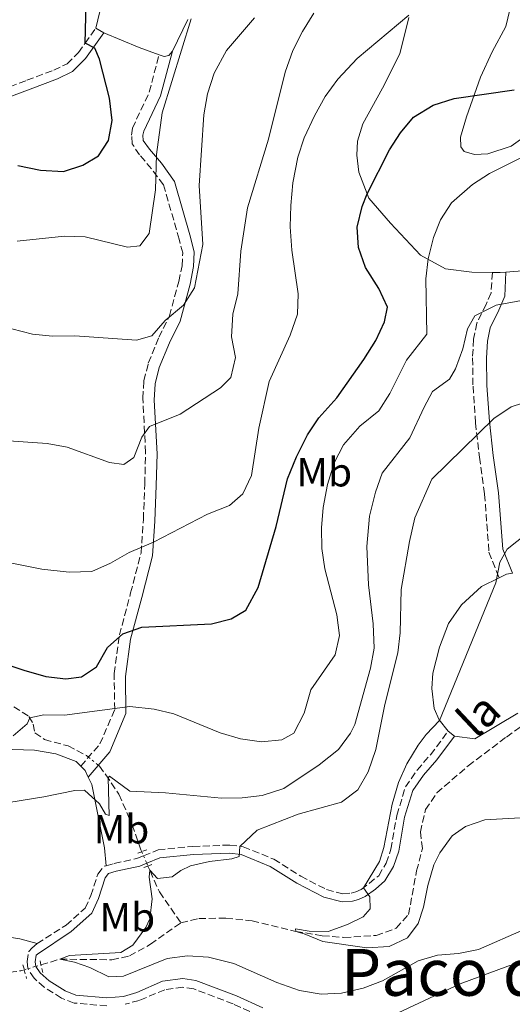
# Model space of a CAD drawing. Units: metres. Extents: x 624920 to 628385, y 4706420 to 4708796.
# Drawn here: x 627864 to 627985, y 4707264 to 4707506 of the extents above; entities that cross this region are included whole.
import ezdxf
from ezdxf.enums import TextEntityAlignment as Align

# ---------------------------------------------------------------- set-up
doc = ezdxf.new("R2010")
doc.units = ezdxf.units.M
doc.header["$MEASUREMENT"] = 0
for name, pattern in [('DGN Style 2', [1.7399219301090239, 1.043953158065414, -0.6959687720436097]), ('DGN Style 3', [2.435890702152634, 1.739921930109024, -0.6959687720436097]), ('DGN Style 5', [1.217945351076317, 0.5219765790327072, -0.6959687720436097])]:
    doc.linetypes.add(name, pattern=pattern)
for name, color, linetype, lineweight in [('Barranco lineal', 142, 'DGN Style 3', 13), ('Barranco lineal no visto', 142, 'DGN Style 5', 0), ('Camino', 7, 'DGN Style 3', 0), ('Curva de nivel directora', 30, 'Continuous', 30), ('Curva de nivel intermedia', 30, 'Continuous', 0), ('Etiqueta de uso rústico', 92, 'Continuous', 0), ('Línea de cambio de uso (parcela vista)', 92, 'Continuous', 0), ('Margen derecho', 7, 'Continuous', 0), ('Pontón-alcantarilla (pasos de agua)', 1, 'DGN Style 2', 0), ('Texto de arroyo-regatas y barrancos', 142, 'Continuous', 0), ('Texto de Área (paraje) menor', 7, 'Continuous', 0)]:
    doc.layers.add(name, color=color, linetype=linetype, lineweight=lineweight)
doc.styles.add('Style-Arial', font='arial.ttf')

msp = doc.modelspace()

# ---------------------------------------------------------------- linework, layer by layer
at = {"layer": 'Barranco lineal', "color": 142, "linetype": 'DGN Style 3', "lineweight": 13}
for points in [[(627810.1900000004, 4707374.939999999, 453.8099999999977), (627818.7699999996, 4707369.92, 452.9600000000065), (627823.5199999996, 4707367.970000001, 452.179999999993), (627831.7800000003, 4707365.279999999, 451.25), (627835.0199999996, 4707363.539999999, 451.1000000000058), (627839.7300000006, 4707359.730000001, 450.2400000000052), (627844.0700000003, 4707356.42, 450.320000000007), (627851.5, 4707350.74, 449.6199999999953), (627853.2800000003, 4707348.75, 449.6199999999953), (627856.2400000002, 4707344.980000001, 448.6900000000023), (627858.3200000003, 4707341.289999999, 447.8399999999965), (627860.79, 4707338.699999999, 447.4499999999971), (627866.5999999996, 4707335.07, 445.2799999999989), (627867.6600000003, 4707333.180000001, 443.8099999999977), (627868.0899999999, 4707331.039999999, 443.5), (627870.4199999999, 4707329.369999999, 443.1900000000023), (627876.2400000002, 4707327.83, 442.179999999993), (627880.7300000006, 4707325.439999999, 441.4799999999959), (627881.2000000002, 4707325.050000001, 441.5099999999948)], [(627903.9299999997, 4707284.449999999, 432.570000000007), (627908.3600000005, 4707285.470000001, 432.570000000007), (627914.9900000002, 4707285.58, 430.9400000000023), (627921.4299999997, 4707284.930000001, 430.3999999999942), (627932.1399999997, 4707282.310000001, 430), (627938.6699999999, 4707281.26, 430), (627943.9900000002, 4707280.83, 430), (627951.8899999997, 4707281.310000001, 429.6900000000023), (627956.8200000003, 4707283.100000001, 429.1499999999942), (627959.8600000005, 4707286.439999999, 429.1499999999942), (627961.8399999999, 4707297.15, 429.1499999999942), (627963.2599999999, 4707302.609999999, 428.9900000000052), (627962.7599999999, 4707306.699999999, 428.8399999999965), (627964.0599999997, 4707312.189999999, 428.8399999999965), (627966.8099999997, 4707316.289999999, 428.3699999999953), (627974.5300000003, 4707322.960000001, 427.6000000000058), (627983.9000000004, 4707329.980000001, 426.820000000007), (627987.9500000002, 4707332.9, 426.820000000007)], [(627883.6699999999, 4707323.07, 441.1600000000035), (627883.9000000004, 4707322.880000001, 441.1000000000058), (627885.4900000002, 4707320.76, 440.1699999999983), (627888.7000000002, 4707315.960000001, 439.1600000000035), (627891.9900000002, 4707308.430000001, 437.3000000000029), (627894.1200000001, 4707302.310000001, 435.8999999999942), (627894.3099999997, 4707301.869999999, 435.820000000007)], [(627895.8499999996, 4707298.350000001, 435.1900000000023), (627896.3799999999, 4707297.15, 434.9700000000012), (627898.6500000004, 4707291.99, 433.5800000000018), (627903.9299999997, 4707284.449999999, 432.570000000007)], [(627869.5599999997, 4707274.109999999, 435.5099999999948), (627874.2199999997, 4707275.49, 435), (627881.5300000003, 4707275.41, 434.8399999999965), (627886.9699999997, 4707275.34, 434.070000000007), (627891.2800000003, 4707276.279999999, 433.5299999999989), (627896.4299999997, 4707279.140000001, 433.4499999999971), (627903.9299999997, 4707284.449999999, 432.570000000007)], [(627739.4199999999, 4707220.960000001, 443.179999999993), (627741.7699999996, 4707223.57, 442.9799999999959), (627746.6399999997, 4707226.859999999, 442.6699999999983), (627751.9600000001, 4707229.289999999, 442.1300000000047), (627767.9500000002, 4707234.92, 440), (627774.4500000002, 4707238.039999999, 440), (627783.4299999997, 4707245.33, 439.6100000000006), (627788.1799999997, 4707248.66, 439.6100000000006), (627799.3799999999, 4707252.930000001, 439.3000000000029), (627815.7100000001, 4707257.119999999, 438.679999999993), (627825.4199999999, 4707260.680000001, 438.2200000000012), (627830.5999999996, 4707262.310000001, 438.1399999999995), (627836.4500000002, 4707263.680000001, 437.8300000000018), (627841.2300000006, 4707265.34, 437.75), (627854.6299999999, 4707271.27, 436.9799999999959), (627864.6500000004, 4707272.66, 436.0500000000029), (627865.4500000002, 4707272.9, 435.9600000000065)]]:
    msp.add_polyline3d(points, dxfattribs=at)
at = {"layer": 'Barranco lineal no visto', "color": 142, "linetype": 'DGN Style 5', "lineweight": 0, "extrusion": (0.08574378027996861, -0.06873388058276116, 0.9939434882342836), "elevation": -269276.9742067269, "flags": 128}
msp.add_lwpolyline([(4065617.89322641, 2439546.101233044), (4065617.89322641, 2439542.916299763)], dxfattribs=at)
at = {"layer": 'Barranco lineal no visto', "color": 142, "linetype": 'DGN Style 5', "lineweight": 0, "extrusion": (0.06433699105045332, -0.1458305128768049, 0.9872153833367174), "elevation": -645641.1671565763, "flags": 128}
msp.add_lwpolyline([(2474527.982703237, 4001599.817056458), (2474527.982703237, 4001598.687764645)], dxfattribs=at)
at = {"layer": 'Barranco lineal no visto', "color": 142, "linetype": 'DGN Style 5', "lineweight": 0, "extrusion": (0.065928644596786, -0.1510517047727623, 0.986324893889875), "elevation": -669219.8852177749, "flags": 128}
msp.add_lwpolyline([(2458492.007269693, 4007604.659550207), (2458492.007269693, 4007602.657276499)], dxfattribs=at)
at = {"layer": 'Barranco lineal no visto', "color": 142, "linetype": 'DGN Style 5', "lineweight": 0, "extrusion": (0.06279930130594598, -0.1444383929358003, 0.9875190116659063), "elevation": -640053.4296717547, "flags": 128}
msp.add_lwpolyline([(2452747.2495426, 4015878.459343131), (2452747.2495426, 4015877.697437626)], dxfattribs=at)
at = {"layer": 'Barranco lineal no visto', "color": 142, "linetype": 'DGN Style 5', "lineweight": 0, "extrusion": (0.09953623945267431, 0.02921172245109556, 0.9946050534292796), "elevation": 200436.5232507179, "flags": 128}
msp.add_lwpolyline([(4339968.296397087, -1917585.39701745), (4339968.296397086, -1917586.361019525)], dxfattribs=at)
at = {"layer": 'Barranco lineal no visto', "color": 142, "linetype": 'DGN Style 5', "lineweight": 0, "extrusion": (0.0999680229648056, 0.02967800681915079, 0.9945479426833835), "elevation": 202902.5286001526, "flags": 128}
msp.add_lwpolyline([(4333922.978846711, -1930952.936470718), (4333922.978846711, -1930954.950273091)], dxfattribs=at)
at = {"layer": 'Barranco lineal no visto', "color": 142, "linetype": 'DGN Style 5', "lineweight": 0, "extrusion": (0.1010472594519088, 0.02943896530027039, 0.9944459757469523), "elevation": 202454.8686813245, "flags": 128}
msp.add_lwpolyline([(4343760.297097242, -1908770.114545212), (4343760.297097242, -1908771.444733168)], dxfattribs=at)
at = {"layer": 'Camino', "color": 7, "linetype": 'DGN Style 3', "lineweight": 0}
for points in [[(627822.3099999973, 4707475.76, 478.5099999999948), (627830.0900000002, 4707480.300000002, 477.7299999999959), (627835.7199999985, 4707482.680000001, 477.1600000000037), (627840.3200000006, 4707484.27, 477.229999999996), (627845.1700000009, 4707485.410000001, 477.6399999999995), (627850.1599999999, 4707485.99, 478.0899999999966), (627855.0599999971, 4707486.970000002, 477.8899999999994), (627866.1099999979, 4707491.130000002, 477.5800000000019), (627872.6999999996, 4707493.61, 477.0000000000001), (627875.9699999974, 4707495.210000001, 476.2599999999947), (627878.7899999982, 4707497.939999999, 475.4900000000052), (627880.3999999973, 4707500.210000001, 474.9999999999999), (627882.9999999992, 4707503.880000001, 474.2100000000063)], [(627879.359999998, 4707322.850000001, 441.070000000007), (627884.0399999986, 4707328.300000001, 442.820000000007), (627887.6900000008, 4707336.75, 444.5299999999989), (627887.5399999988, 4707345.59, 447.2200000000012), (627888.8399999996, 4707355.040000002, 449.8099999999976), (627891.589999999, 4707365.34, 452.4600000000065), (627894.1399999993, 4707375.15, 453.8899999999994), (627894.7100000015, 4707383.430000002, 454.9600000000065), (627895.0500000013, 4707392.080000003, 456.8800000000046), (627895.2800000014, 4707399.790000001, 457.4299999999931), (627894.5899999986, 4707413.119999999, 460.9199999999983), (627894.859999999, 4707417.430000001, 461.8000000000029), (627895.9299999997, 4707421.760000001, 462.5399999999937), (627898.5300000014, 4707428.080000001, 463.0399999999936), (627901.1299999988, 4707433.330000003, 463.8699999999955), (627903.3900000007, 4707441.780000002, 465.4299999999931), (627904.2399999979, 4707445.609999999, 464.779999999999), (627904.3799999988, 4707448.760000002, 464.6900000000023), (627903.5199999983, 4707452.140000001, 464.929999999993), (627899.6400000001, 4707465.490000002, 467.7899999999936), (627896.7199999987, 4707469.440000001, 469.1399999999995), (627893.7800000017, 4707472.82, 470.2400000000052), (627891.9600000001, 4707475.580000001, 470.6499999999942), (627891.8199999991, 4707477.66, 470.6699999999983), (627892.0399999982, 4707479.360000002, 470.5500000000029), (627896.1599999999, 4707488.220000001, 469.9600000000063), (627898.5699999994, 4707497.400000001, 470.8300000000018)], [(627980.4599999997, 4707443.990000002, 441.9600000000065), (627980.129999999, 4707438.980000001, 440.6499999999942), (627978.9100000008, 4707436.119999999, 439.9400000000024), (627976.6299999986, 4707431.540000001, 439.3699999999953), (627975.8500000008, 4707427.59, 438.449999999997), (627975.5899999993, 4707423.01, 437.1799999999931), (627975.6999999988, 4707416.100000001, 437.0000000000001), (627976.3200000002, 4707407.12, 435.2799999999988), (627977.2600000012, 4707398.65, 433.949999999997), (627978.5500000009, 4707389.570000002, 432.949999999997), (627979.6200000015, 4707375.380000004, 430.1999999999971), (627982.1200000005, 4707369.03, 429.8800000000048)], [(627894.7600000007, 4707300.850000001, 436.1399999999996), (627898.3199999991, 4707302.300000001, 436.0299999999989), (627906.890000001, 4707303.15, 435.6399999999995), (627915.9699999981, 4707303.500000001, 435.1699999999983), (627919.2699999994, 4707303.07, 434.9400000000024), (627926.7600000018, 4707300.020000001, 434.2700000000042), (627933.399999998, 4707295.87, 433), (627939.7300000002, 4707292.560000001, 431.8399999999966), (627943.7100000011, 4707291.550000002, 430.6799999999931), (627945.7699999998, 4707291.699999999, 430.3699999999955), (627946.9200000009, 4707292.000000001, 430.3699999999955), (627948.260000002, 4707292.58, 430.0599999999977), (627952.5300000012, 4707295.980000002, 429.5899999999965), (627954.3500000006, 4707299.070000002, 429.4400000000024), (627955.5300000008, 4707302.5, 429.279999999999), (627956.9799999992, 4707310.779999999, 429.5899999999965), (627959.1000000003, 4707317.76, 429.4400000000024), (627961.9699999981, 4707321.890000002, 429.4400000000024), (627965.2600000005, 4707325.660000001, 429.1900000000026), (627969.5599999988, 4707331.420000001, 429.0500000000031)], [(627885.5899999997, 4707298.430000001, 436.8600000000007), (627887.5799999969, 4707298.960000002, 436.4900000000054), (627893.280000001, 4707300.24, 436.1799999999931), (627894.7600000007, 4707300.850000001, 436.1399999999996)], [(627868.6400000004, 4707279.320000002, 436.7299999999959), (627875.7500000005, 4707283.840000001, 436.7299999999959), (627880.4099999985, 4707288.010000002, 436.7299999999959), (627881.829999998, 4707291.090000002, 436.7299999999959), (627883.5300000011, 4707296.390000002, 437.0399999999937), (627885.050000001, 4707298.28, 436.9600000000063), (627885.5899999997, 4707298.430000001, 436.8600000000007)], [(627866.3700000016, 4707273.17, 436.6499999999943), (627866.1700000004, 4707274.92, 436.6499999999943), (627866.5599999971, 4707277.390000002, 436.6499999999943), (627867.3099999982, 4707278.190000001, 436.8000000000029), (627868.6400000004, 4707279.320000002, 436.7299999999959)], [(627885.7499999984, 4707264.03, 436.2599999999947), (627877.6799999995, 4707264.740000002, 436.3399999999966), (627874.6099999984, 4707265.960000002, 436.3399999999966), (627870.3599999992, 4707268.600000001, 436.5200000000041), (627867.859999998, 4707270.82, 436.570000000007), (627866.3899999995, 4707273.020000001, 436.6499999999943), (627866.3700000016, 4707273.17, 436.6499999999943)], [(627923.0599999981, 4707261.650000002, 437.6699999999984), (627916.7500000005, 4707264.530000002, 437.350000000006), (627907.0899999999, 4707268.220000002, 437.1100000000007), (627904.4200000011, 4707268.619999999, 436.9600000000063), (627899.9799999997, 4707267.990000002, 436.7299999999959), (627893.6700000021, 4707265.390000002, 436.2599999999947), (627890.23, 4707264.420000002, 436.2599999999947)]]:
    msp.add_polyline3d(points, dxfattribs=at)
at = {"layer": 'Curva de nivel directora', "color": 30, "linetype": 'Continuous', "lineweight": 30, "flags": 128}
for points, elevation in [([(627863.8899999984, 4707470.220000002), (627869.4400000006, 4707469.100000001), (627875.0899999988, 4707468.770000001), (627879.8799999988, 4707470.270000001), (627883.6999999988, 4707472.560000001), (627886.190000001, 4707476.350000001), (627887.0499999993, 4707481.260000001), (627886.41, 4707486.730000001), (627883.9600000002, 4707496.340000002), (627882.76, 4707499.02), (627880.3999999998, 4707500.210000001), (627880.8600000001, 4707516.410000001)], 475), ([(627860.4199999993, 4707348.070000002), (627865.3700000002, 4707346.37), (627870.719999999, 4707344.860000002), (627875.6900000002, 4707344.310000001), (627879.5300000003, 4707344.730000001), (627883.2199999982, 4707347.250000001), (627885.8899999993, 4707351.930000001), (627889.6399999999, 4707355.279999999), (627894.3400000005, 4707356.949999999), (627911.4399999996, 4707357.789999999), (627916.2999999989, 4707358.970000002), (627919.8799999997, 4707361.090000001), (627922.9500000008, 4707366.720000002), (627927.3000000004, 4707381.65), (627930.1100000001, 4707393.310000001), (627932.3099999995, 4707398.730000001), (627935.0599999988, 4707404.130000002), (627937.8199999991, 4707408.300000003), (627942.2699999994, 4707413.230000001), (627948.8599999987, 4707422.600000001), (627951.8600000006, 4707427.320000002), (627953.9699999985, 4707431.860000002), (627954.6799999991, 4707435.450000001), (627952.5699999991, 4707440.010000001), (627949.2900000003, 4707445.180000001), (627947.5899999992, 4707450.130000002), (627947.2499999994, 4707455.130000002), (627948.480000001, 4707460.150000001), (627949.6999999991, 4707463.27), (627955.1599999998, 4707474.03), (627957.9, 4707478.260000001), (627961.1099999998, 4707482.09), (627965.949999999, 4707484.990000002), (627971.0699999997, 4707486.630000002), (627985.7900000006, 4707488.76)], 450)]:
    msp.add_lwpolyline(points, dxfattribs=dict(at, elevation=elevation))
at = {"layer": 'Curva de nivel intermedia', "color": 30, "linetype": 'Continuous', "lineweight": 0, "flags": 128}
for points, elevation in [([(627859.0500000014, 4707373.349999999), (627869.7500000012, 4707371.17), (627876.5100000005, 4707370.409999999), (627882.0600000003, 4707370.609999998), (627886.6400000004, 4707372.630000001), (627891.2000000001, 4707375.250000001), (627897.1700000003, 4707377.77), (627910.5000000009, 4707384.67), (627915.8600000008, 4707386.82), (627919.1399999999, 4707389.63), (627921.3000000013, 4707394.130000001), (627923.0900000016, 4707405.779999998), (627925.6200000017, 4707417.220000001), (627930.7500000015, 4707428.58), (627932.5500000009, 4707433.779999998), (627932.7400000008, 4707438.77), (627931.2300000021, 4707449.480000001), (627930.8000000007, 4707455.179999999), (627930.9100000003, 4707460.449999999), (627931.44, 4707465.999999999), (627932.6300000013, 4707472.239999999), (627934.2000000004, 4707476.980000001), (627936.7300000007, 4707482.42), (627939.3600000015, 4707487.15), (627942.4700000006, 4707491.410000001), (627947.2300000016, 4707496.489999999), (627959.9200000007, 4707507.090000001)], 455), ([(627859.2100000001, 4707402.84), (627871.07, 4707402.02), (627876.0000000009, 4707401.09), (627886.4200000013, 4707397.320000002), (627889.8800000013, 4707396.859999998), (627892.3500000011, 4707398.57), (627894.3000000003, 4707403.600000001), (627896.2000000002, 4707406.17), (627903.7500000006, 4707409.21), (627913.6900000004, 4707415.679999999), (627916.1900000017, 4707418.230000001), (627917.3800000007, 4707423.079999999), (627916.3900000005, 4707428.15), (627916.660000001, 4707433.75), (627917.8900000004, 4707438.77), (627918.6700000004, 4707449.239999999), (627920.32, 4707459.880000001), (627925.4200000007, 4707476.649999999), (627929.52, 4707493.09), (627931.44, 4707498.480000001), (627933.8000000003, 4707503.119999998), (627936.5700000019, 4707507.619999998)], 460.0000000000001), ([(627862.4400000023, 4707430.130000001), (627867.4500000012, 4707428.850000001), (627872.4300000012, 4707428.380000001), (627877.9100000019, 4707428.400000001), (627893.0100000005, 4707427.410000001), (627896.8000000013, 4707428.449999998), (627900.0700000015, 4707432.199999998), (627904.6, 4707435.980000001), (627907.2599999999, 4707440.220000001), (627909.3499999996, 4707450.810000001), (627908.4500000011, 4707465.289999999), (627909.5300000008, 4707482.630000001), (627910.4900000019, 4707487.77), (627912.1100000001, 4707492.859999999), (627915.1100000021, 4707498.409999999), (627922.0099999999, 4707506.469999999)], 465.0000000000001), ([(627863.6900000017, 4707451.680000001), (627875.3800000016, 4707452.9), (627880.3799999995, 4707452.699999999), (627890.790000001, 4707450.17), (627893.8399999997, 4707450.5), (627896.1700000011, 4707453.550000002), (627897.7100000011, 4707464.289999999), (627897.9500000003, 4707472.930000001), (627899.3000000003, 4707483.17), (627906.4300000005, 4707506.189999999)], 470), ([(627989.8899999999, 4707473.359999999), (627979.7700000014, 4707468.279999998), (627975.5900000016, 4707465.539999999), (627970.3900000004, 4707461.100000001), (627967.6800000012, 4707456.910000001), (627966.0000000005, 4707452.539999999), (627964.6600000014, 4707447.359999999), (627964.1100000016, 4707442.38), (627964.3600000021, 4707428.81), (627959.3799999999, 4707422.46), (627955.3000000005, 4707414.259999999), (627952.5700000013, 4707410.059999999), (627947.8799999999, 4707406.279999999), (627943.8699999999, 4707401.730000001), (627941.5900000001, 4707397.279999998), (627939.9300000014, 4707391.99), (627938.8699999999, 4707386.289999999), (627938.4600000007, 4707381.289999999), (627938.55, 4707376.240000002), (627939.3200000012, 4707371.300000001), (627942.2600000005, 4707360.020000001), (627942.94, 4707354.869999998), (627941.8700000015, 4707350.13), (627935.8900000004, 4707341.54), (627934.1900000015, 4707335.88), (627931.6500000001, 4707330.949999999), (627928.7000000018, 4707329.32), (627923.7199999997, 4707328.819999999), (627918.5600000009, 4707329.579999999), (627913.5700000019, 4707331.029999999), (627902.2400000019, 4707335.690000001), (627897.3800000004, 4707336.869999998), (627891.39, 4707337.470000001), (627875.3700000005, 4707335.38), (627870.2400000007, 4707335.46), (627866.8000000007, 4707334.710000001)], 445), ([(627991.2199999999, 4707437.730000001), (627981.3800000006, 4707435.970000001), (627976.1200000013, 4707433.359999998), (627974.350000001, 4707430.12), (627973.1799999997, 4707425.259999998), (627971.4100000019, 4707420.31), (627969.940000001, 4707417.779999999), (627965.7800000013, 4707414.739999999), (627963.6600000003, 4707410.970000001), (627960.2000000001, 4707403.409999999), (627953.3600000005, 4707394.769999999), (627951.750000001, 4707390.039999999), (627950.2699999991, 4707384.199999998), (627949.6299999999, 4707376.730000001)], 440), ([(627990.3700000006, 4707412.720000002), (627985.1100000012, 4707411.020000001), (627980.7900000005, 4707408.119999999), (627965.5700000012, 4707393.230000001), (627961.4000000004, 4707383.789999999), (627960.0900000005, 4707377.989999998), (627958.0499999998, 4707366.220000001), (627957.7700000004, 4707355.599999999), (627957.2000000004, 4707350.63), (627954.0700000012, 4707338.02), (627951.8200000003, 4707326.949999998), (627949.9299999995, 4707321.45), (627947.4200000016, 4707317.08), (627943.4299999995, 4707314.029999999), (627932.7099999995, 4707311.09), (627922.6900000015, 4707307.16), (627918.4100000011, 4707303.180000001), (627918.2500000002, 4707300.720000001), (627916.4300000007, 4707300.130000001), (627910.9299999999, 4707299.489999999), (627906.2600000007, 4707298.380000001), (627903.8900000014, 4707297.27), (627901.8100000004, 4707295.689999999), (627898.1700000016, 4707295.279999998), (627896.3099999997, 4707297.319999998), (627896.1399999999, 4707295.649999999), (627896.8500000006, 4707290.339999998), (627896.3200000008, 4707285.380000001), (627895.3000000016, 4707283.250000001), (627892.1100000021, 4707278.949999998), (627889.2000000018, 4707277.119999999), (627876.5900000009, 4707276.359999999), (627874.2199999995, 4707275.49), (627877.7700000011, 4707274.789999999), (627881.5599999997, 4707273.460000001), (627886.2000000001, 4707271.149999999), (627889.8099999997, 4707271.33), (627900.5699999998, 4707275.630000001), (627905.530000002, 4707276.34), (627910.6799999997, 4707276), (627916.9600000004, 4707274.42), (627927.5100000005, 4707269.779999999), (627933.0600000005, 4707267.850000001), (627938.4299999994, 4707266.939999999), (627943.4299999995, 4707267.159999999), (627948.7400000002, 4707268.359999999), (627953.4299999997, 4707270.210000001), (627962.2000000007, 4707275.13), (627967.0100000007, 4707276.509999999), (627972.1400000004, 4707276.88), (627977.0399999999, 4707277.869999998), (627988.2300000014, 4707282.800000002)], 435.0000000000001), ([(627995.5700000018, 4707385.180000001), (627984.1200000009, 4707376.100000001), (627982.2700000004, 4707372.939999999), (627981.28, 4707367.84), (627967.5000000001, 4707334.069999999), (627964.1800000009, 4707330.649999999), (627962.2400000008, 4707327.99), (627959.4100000011, 4707323.460000002), (627957.4100000006, 4707318.88), (627955.8200000013, 4707313.550000001), (627953.7800000006, 4707302.929999999), (627952.690000002, 4707299.5), (627948.8099999997, 4707293.01), (627950.3899999999, 4707290.779999998), (627950.4000000011, 4707287.88), (627948.7200000002, 4707285.91), (627944.86, 4707283.98), (627940.1300000004, 4707282.32)], 430), ([(627949.6299999999, 4707376.730000001), (627950.05, 4707367.329999999), (627951.2000000012, 4707357.779999998), (627951.38, 4707351.789999999), (627950.4800000016, 4707346.869999998), (627946.6300000002, 4707333.050000001), (627945.6400000001, 4707330.929999999), (627942.6300000015, 4707326.929999998), (627937.9000000019, 4707323.189999999), (627929.2300000016, 4707317.399999999), (627923.9200000009, 4707315.660000001), (627918.9600000009, 4707315.07), (627913.8899999993, 4707315.02), (627900.1299999995, 4707316.310000001), (627891.4300000002, 4707316.73), (627886.41, 4707320.429999999), (627886.03, 4707319.949999998), (627886.3000000005, 4707310.75), (627885.4199999998, 4707311.09), (627883.9100000011, 4707313.570000002), (627880.240000001, 4707317), (627877.8600000005, 4707316.92), (627870.3000000011, 4707315.350000001), (627858.5700000009, 4707313.48)], 440), ([(627866.8000000007, 4707334.710000001), (627866.1500000004, 4707333.23), (627862.7000000015, 4707330.279999998)], 445), ([(627940.1300000004, 4707282.32), (627935.4800000011, 4707282.359999998), (627932.0500000002, 4707282.980000001), (627932.1399999997, 4707282.31), (627934.2200000006, 4707281.749999999), (627938.8200000006, 4707279.810000001), (627949.6400000011, 4707278.26), (627955.1100000006, 4707278.579999999), (627959.61, 4707280.749999999), (627962.2400000008, 4707284.220000001), (627963.5300000005, 4707288.250000001), (627964.5600000009, 4707293.579999999), (627966.100000001, 4707298.650000001), (627967.5700000017, 4707301.57), (627970.5600000002, 4707305.75), (627973.8900000006, 4707308.019999999), (627978.6200000001, 4707309.689999999), (627988.75, 4707310.24)], 430), ([(627952.2000000003, 4707259.970000001), (627972.5300000015, 4707269.429999998), (627984.2599999995, 4707273.82), (628001.5599999998, 4707279.210000002)], 440)]:
    msp.add_lwpolyline(points, dxfattribs=dict(at, elevation=elevation))
at = {"layer": 'Línea de cambio de uso (parcela vista)', "color": 92, "linetype": 'Continuous', "lineweight": 0, "extrusion": (0.1497254308907307, -0.08501996834399035, 0.9850654294651559), "elevation": -305754.6502555405, "flags": 128}
msp.add_lwpolyline([(4403611.083424981, 1752011.828214796), (4403611.083424981, 1752014.151359218)], dxfattribs=at)
at = {"layer": 'Línea de cambio de uso (parcela vista)', "color": 92, "linetype": 'Continuous', "lineweight": 0, "extrusion": (-0.3141576250333041, -0.9224557709590703, 0.2244556465267503), "elevation": -4539611.586465772, "flags": 128}
msp.add_lwpolyline([(-923244.774670294, 1046104.362368024), (-923249.9742078189, 1046104.803627054), (-923259.354374221, 1046107.420395723)], dxfattribs=at)
at = {"layer": 'Línea de cambio de uso (parcela vista)', "color": 92, "linetype": 'Continuous', "lineweight": 0, "extrusion": (0.09542977200772372, -0.8353286102086035, 0.5414049053910731), "elevation": -3872095.334366451, "flags": 128}
msp.add_lwpolyline([(1158238.755542999, 2493943.501609367), (1158237.391846502, 2493943.584867175), (1158235.457853397, 2493944.048732101)], dxfattribs=at)
at = {"layer": 'Línea de cambio de uso (parcela vista)', "color": 92, "linetype": 'Continuous', "lineweight": 0, "extrusion": (0.1144435836352171, 0.2411299697303133, 0.9637214347842366), "elevation": 1207370.56055534, "flags": 128}
msp.add_lwpolyline([(1451061.185874398, -4357793.32653497), (1451059.91423624, -4357794.975030161), (1451058.7647682, -4357795.874209357)], dxfattribs=at)
at = {"layer": 'Línea de cambio de uso (parcela vista)', "color": 92, "linetype": 'Continuous', "lineweight": 0, "elevation": 429.0500000000029, "flags": 128}
msp.add_lwpolyline([(627971.1399999997, 4707330.24), (627969.5599999997, 4707331.42)], dxfattribs=at)
at = {"layer": 'Línea de cambio de uso (parcela vista)', "color": 92, "linetype": 'Continuous', "lineweight": 0, "extrusion": (-0.06775217801687006, -0.2065178953245795, 0.9760942584016548), "elevation": -1014256.075872586, "flags": 128}
msp.add_lwpolyline([(-870784.9211562009, 4556987.967180888), (-870783.5740449551, 4556987.277042285), (-870782.3469227146, 4556985.942774319)], dxfattribs=at)
at = {"layer": 'Línea de cambio de uso (parcela vista)', "color": 92, "linetype": 'Continuous', "lineweight": 0}
for points in [[(627883, 4707503.880000001, 474.2100000000065), (627885.0499999998, 4707512.529999999, 473.7400000000052)], [(627985.1699999999, 4707510.15, 453.9799999999959), (627983.75, 4707504.369999999, 453.0399999999936), (627980.4000000004, 4707498.119999999, 452.1900000000023), (627977.5199999996, 4707491.880000001, 450.8000000000029), (627974.0999999996, 4707482.140000001, 449.0099999999948), (627972.5899999999, 4707477.189999999, 447.6199999999953), (627972.7100000001, 4707474.810000001, 447.0800000000018), (627973.5199999996, 4707473.640000001, 446.5299999999989), (627976.0300000003, 4707472.92, 446.1399999999995), (627979.3700000001, 4707473.050000001, 445.6000000000058), (627985.0899999999, 4707474.970000001, 445.5200000000041), (627991.9600000001, 4707479.880000001, 445.2899999999936)], [(627905.6399999997, 4707506.02, 470.3300000000018), (627901.8700000001, 4707498.26, 470.570000000007)], [(627955.4600000001, 4707456.039999999, 447.6199999999953), (627950.1200000001, 4707462.189999999, 449.8699999999953), (627947.6399999997, 4707468.58, 450.6399999999995), (627947.1699999999, 4707472.779999999, 451.2599999999948), (627947.3600000005, 4707476.199999999, 451.6499999999942), (627948.5999999996, 4707480.430000001, 451.7299999999959), (627953.5, 4707489.199999999, 451.8800000000047), (627957.7400000002, 4707497.600000001, 453.1999999999971), (627959.9000000004, 4707506.529999999, 454.9100000000035)], [(627901.8700000001, 4707498.26, 470.570000000007), (627901.0099999999, 4707497.180000001, 470.7200000000012), (627899.79, 4707496.960000001, 470.7200000000012), (627898.5700000003, 4707497.4, 470.8300000000018)], [(627980.4600000001, 4707443.99, 441.9600000000065), (627975.4199999999, 4707444.09, 442.9700000000012), (627968.9000000004, 4707444.859999999, 444.0500000000029), (627962.8099999997, 4707448.220000001, 445.5200000000041), (627955.4600000001, 4707456.039999999, 447.6199999999953)], [(627988.79, 4707444.5, 441.2599999999948), (627983.7699999996, 4707444.07, 441.5)], [(627969.5599999997, 4707331.42, 429.0500000000029), (627967.3700000001, 4707334.24, 430.0599999999977), (627966.1399999997, 4707336.960000001, 430.0599999999977), (627965.6200000001, 4707341.92, 431.3800000000047), (627965.7999999998, 4707345.65, 431.4499999999971), (627967.4900000002, 4707352.07, 431.6900000000023), (627969.6600000003, 4707357.859999999, 431.4499999999971), (627972.8399999999, 4707362.4, 431.070000000007), (627977.8099999997, 4707366.92, 430.9100000000035), (627982.1200000001, 4707369.029999999, 429.8800000000047)], [(627986.7000000002, 4707335.880000001, 427.0899999999965), (627976.1200000001, 4707329.560000001, 428.25), (627971.1399999997, 4707330.24, 429.0500000000029)], [(627843.2800000003, 4707333.699999999, 445.4900000000052), (627849.2999999998, 4707329.869999999, 444.3300000000018), (627856.1600000003, 4707327.789999999, 443.3999999999942), (627862.5599999997, 4707326.939999999, 442.6999999999971), (627868.0099999999, 4707326.75, 442.3899999999995), (627873.2199999997, 4707325.880000001, 441.8500000000058), (627878.1699999999, 4707324.01, 441.2299999999959), (627879.3600000005, 4707322.850000001, 441.070000000007)], [(627881.1900000004, 4707320.17, 440.6300000000047), (627882.0300000003, 4707318.359999999, 440.3000000000029), (627885.1399999997, 4707302.850000001, 438.2799999999989), (627885.5899999999, 4707298.430000001, 436.8600000000006)], [(627868.6399999997, 4707279.32, 436.7299999999959), (627864.3700000001, 4707280.480000001, 436.7299999999959), (627858.6399999997, 4707281.42, 437.1999999999971)]]:
    msp.add_polyline3d(points, dxfattribs=at)
at = {"layer": 'Margen derecho', "color": 7, "linetype": 'Continuous', "lineweight": 0}
for points in [[(627855.6900000019, 4707484.77, 477.8899999999994), (627866.9100000003, 4707488.99, 477.5800000000019), (627873.6099999992, 4707491.510000002, 477.0000000000001), (627877.2999999995, 4707493.320000002, 476.2599999999947), (627880.5300000014, 4707496.449999999, 475.4900000000052), (627884.9899999985, 4707502.75, 474.2100000000063)], [(627881.1900000009, 4707320.170000001, 440.6300000000047), (627886.4699999981, 4707326.350000001, 444.2899999999936), (627890.4400000002, 4707335.750000001, 446.3300000000019), (627890.3099999982, 4707344.890000001, 449.0599999999978), (627891.5599999977, 4707354.020000001, 451.580000000002), (627894.3000000003, 4707364.27, 454.2200000000012), (627896.920000002, 4707374.439999999, 455.7400000000052), (627897.4999999988, 4707382.950000001, 456.8399999999966), (627897.8500000021, 4707391.710000001, 458.7799999999989), (627898.0799999977, 4707399.5, 459.3399999999966), (627897.379999998, 4707412.660000001, 462.8099999999977), (627897.6299999984, 4707416.660000003, 463.6399999999994), (627898.6299999976, 4707420.650000001, 464.2899999999937), (627901.1499999987, 4707426.7, 464.7100000000065), (627903.7899999986, 4707432.030000002, 465.5700000000071), (627906.1800000002, 4707441.100000001, 467.2899999999937), (627907.0399999986, 4707445.429999999, 466.7100000000065), (627907.1700000004, 4707449, 466.6499999999942), (627906.2699999996, 4707452.61, 466.8800000000049), (627902.3299999969, 4707466.310000001, 469.7400000000054), (627899.2100000009, 4707470.810000001, 471.0200000000041), (627896.2399999981, 4707474.26, 472.100000000006), (627894.6900000013, 4707476.380000002, 472.6199999999953), (627894.6199999999, 4707477.630000001, 472.6000000000058), (627894.839999999, 4707478.660000001, 472.4100000000035), (627898.9099999992, 4707487.290000001, 471.7599999999947), (627901.8700000008, 4707498.26, 470.5700000000069)], [(627983.77, 4707444.070000002, 441.5000000000001), (627983.5300000008, 4707438.2, 440.6300000000047), (627982.0399999978, 4707434.699999999, 439.8099999999977), (627979.9099999999, 4707430.430000001, 439.2899999999936), (627979.2699999984, 4707427.150000001, 438.4799999999959), (627979.0300000014, 4707422.930000001, 437.2700000000041), (627979.1299999976, 4707416.230000001, 437.1199999999953), (627979.749999999, 4707407.41, 435.4299999999931), (627980.6799999988, 4707399.060000002, 434.1199999999953), (627981.9699999985, 4707389.92, 433.1000000000059), (627983.0199999991, 4707376.12, 430.4199999999984), (627985.3599999994, 4707370.210000004, 429.1999999999971)], [(627895.5499999997, 4707299.040000002, 436.1300000000048), (627898.7999999997, 4707300.37, 436.0299999999989), (627907.0300000019, 4707301.180000002, 435.6399999999995), (627915.8799999988, 4707301.520000001, 435.1699999999983), (627918.760000002, 4707301.150000002, 434.9400000000024), (627925.8599999987, 4707298.26, 434.2700000000042), (627932.4200000013, 4707294.16, 433), (627939.0199999996, 4707290.710000002, 431.8399999999966), (627943.53, 4707289.560000001, 430.6799999999931), (627946.0899999995, 4707289.75, 430.3699999999955), (627947.5599999978, 4707290.130000001, 430.3699999999955), (627949.2399999987, 4707290.859999999, 430.0599999999977), (627951.769999999, 4707292.700000001, 429.6699999999984), (627954.0699999989, 4707294.710000004, 429.5899999999965), (627956.1499999977, 4707298.240000002, 429.4400000000024), (627957.4400000018, 4707302.010000001, 429.279999999999), (627958.8999999971, 4707310.320000002, 429.5899999999965), (627960.8999999975, 4707316.890000002, 429.4400000000024), (627963.5300000005, 4707320.680000001, 429.4400000000024), (627966.7899999993, 4707324.42, 429.1900000000026), (627971.139999999, 4707330.240000002, 429.0500000000031)], [(627868.2899999995, 4707273.74, 436.6499999999943), (627868.1599999998, 4707274.880000002, 436.6499999999943), (627868.4100000003, 4707276.480000001, 436.6499999999943), (627868.6700000016, 4707276.76, 436.8000000000029), (627876.9400000018, 4707282.260000001, 436.7299999999959), (627882.0300000013, 4707286.810000001, 436.7299999999959), (627883.6700000019, 4707290.369999999, 436.7299999999959), (627885.2899999979, 4707295.440000001, 437.0399999999937), (627886.1799999998, 4707296.540000001, 436.9600000000063), (627888.0500000007, 4707297.050000001, 436.4900000000054), (627893.870000001, 4707298.350000001, 436.1799999999931), (627895.5499999997, 4707299.040000002, 436.1300000000048)], [(627924.0300000004, 4707263.550000002, 437.6699999999984), (627917.5700000006, 4707266.5, 437.350000000006), (627907.6299999986, 4707270.290000001, 437.1100000000007), (627904.4300000002, 4707270.77, 436.9600000000063), (627899.420000001, 4707270.060000001, 436.7299999999959), (627893.1400000001, 4707267.290000001, 436.2599999999947), (627889.8700000001, 4707266.37, 436.2599999999947), (627885.7499999984, 4707266.010000001, 436.2599999999947), (627878.1399999999, 4707266.680000002, 436.3399999999966), (627875.5000000001, 4707267.730000001, 436.3399999999966), (627871.5399999993, 4707270.190000001, 436.5200000000041), (627869.3599999979, 4707272.130000001, 436.570000000007), (627868.2899999995, 4707273.74, 436.6499999999943)]]:
    msp.add_polyline3d(points, dxfattribs=at)
at = {"layer": 'Pontón-alcantarilla (pasos de agua)', "color": 1, "linetype": 'DGN Style 2', "lineweight": 0, "flags": 128}
for points, elevation in [([(627894.3099999997, 4707301.869999999), (627893.0199999996, 4707301.380000001)], 435.6699999999983), ([(627895.54, 4707302.34), (627894.3099999997, 4707301.869999999)], 435.6699999999983), ([(627894.8600000005, 4707298), (627895.8499999996, 4707298.350000001)], 435.4400000000023), ([(627895.8499999996, 4707298.350000001), (627897.1100000005, 4707298.789999999)], 435.4400000000023), ([(627869.5599999997, 4707274.109999999), (627869.2300000006, 4707275.52)], 436.4900000000052), ([(627865.1200000001, 4707274.109999999), (627865.4500000002, 4707272.9)], 436.4900000000052), ([(627865.4500000002, 4707272.9), (627866.0099999999, 4707270.789999999)], 436.4900000000052), ([(627870, 4707272.199999999), (627869.5599999997, 4707274.109999999)], 436.4900000000052)]:
    msp.add_lwpolyline(points, dxfattribs=dict(at, elevation=elevation))

# ---------------------------------------------------------------- texts
at = {"layer": 'Etiqueta de uso rústico', "color": 92, "linetype": 'Continuous', "lineweight": 0, "style": 'Style-Arial'}
for p in [(627939.1502462408, 4707394.980010001, 446.6300000000047), (627889.3302462407, 4707307.390010001, 438.5200000000041), (627890.7702462424, 4707285.790010002, 435.8300000000018)]:
    msp.add_text('Mb', height=7.000000000000002, dxfattribs=at).set_placement(p, align=Align.MIDDLE_CENTER)
at = {"layer": 'Texto de arroyo-regatas y barrancos', "color": 142, "linetype": 'Continuous', "lineweight": 0, "style": 'Style-Arial'}
msp.add_text('la', height=8, rotation=43.28146, dxfattribs=at).set_placement((627976.41, 4707329.410000001, 428.1699999999983))
at = {"layer": 'Texto de Área (paraje) menor', "color": 7, "linetype": 'Continuous', "lineweight": 0, "style": 'Style-Arial'}
msp.add_text('Paco de la Barrera', height=11.5, dxfattribs=at).set_placement((628009.9585312398, 4707272.27001, 437.8899999999995), align=Align.MIDDLE_CENTER)

doc.saveas('drawing.dxf')
